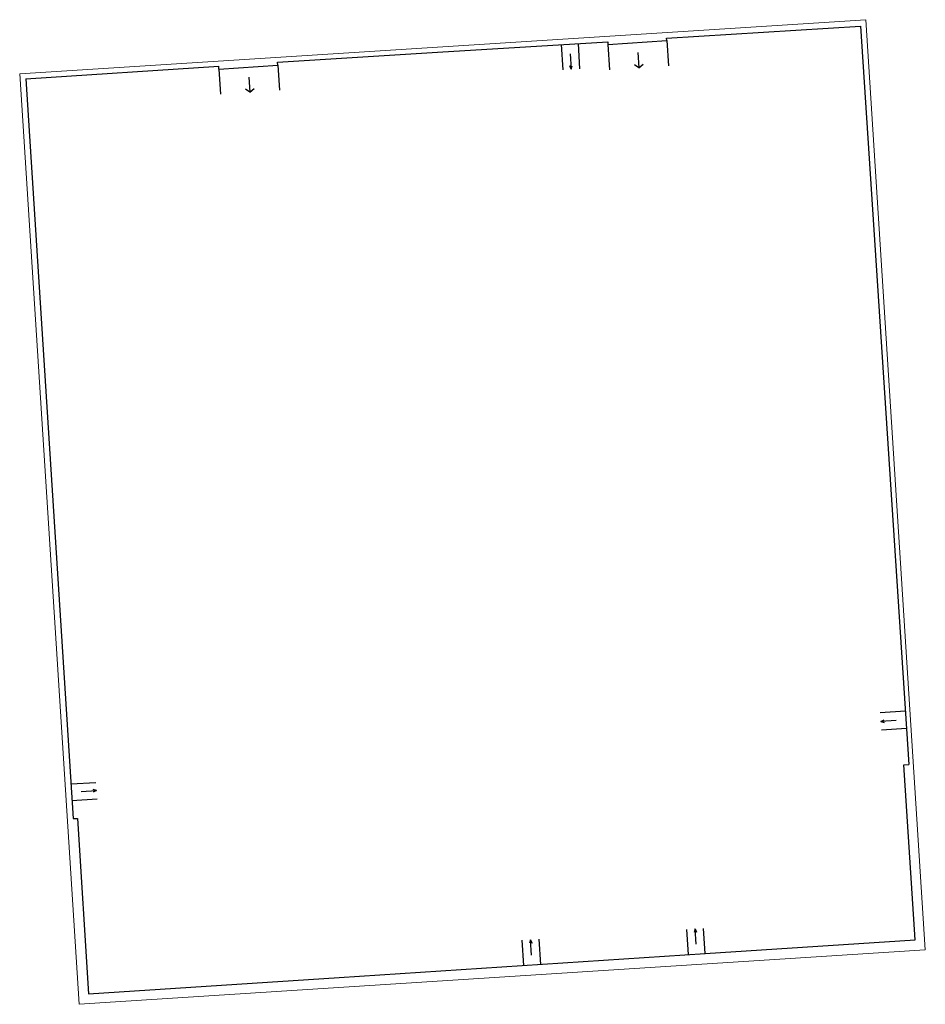
# Model space of a CAD drawing. Units: metres. Extents: x 1897810 to 1919731, y 4208343 to 4229659.
# Drawn here: x 1914615 to 1914669, y 4221935 to 4221993 of the extents above; entities that cross this region are included whole.
import ezdxf

# ---------------------------------------------------------------- set-up
doc = ezdxf.new("R2010")
doc.units = ezdxf.units.M
doc.header["$MEASUREMENT"] = 0
doc.linetypes.add('DGN Style 2', pattern=[380.812648, 228.487589, -152.325059])
for name, color, linetype, lineweight, true_color in [('SOL_BATI', 2, 'Continuous', 30, 0xffff00), ('SOL_BATI_Seuil', 2, 'Continuous', 30, 0xffff00), ('SOL_BATI_Surplomb', 7, 'DGN Style 2', 0, 0xffdaff)]:
    doc.layers.add(name, color=color, linetype=linetype, lineweight=lineweight, true_color=true_color)

# ---------------------------------------------------------------- blocks, each defined once
blk = doc.blocks.new('BAT071_2')
at = {"color": 0, "linetype": 'ByBlock', "lineweight": -2, "flags": 128}
for points in [[(0, 0), (0, 1.5)], [(1, 1.5), (0.85, 1.299)], [(1, 0.591), (1, 1.5), (1.15, 1.299)], [(2, 0), (2, 1.5)]]:
    blk.add_lwpolyline(points, dxfattribs=at)

msp = doc.modelspace()

# ---------------------------------------------------------------- linework, layer by layer
at = {"layer": 'SOL_BATI'}
for p, q in [((1914653.922999, 4221992.311288), (1914665.468556, 4221993.02478)), ((1914665.468556, 4221993.02478), (1914668.347468, 4221949.108893)), ((1914640.282666, 4221991.468344), (1914650.423881, 4221992.09505)), ((1914630.766451, 4221990.867974), (1914640.282666, 4221991.468344)), ((1914615.784698, 4221989.883648), (1914627.268229, 4221990.638109)), ((1914627.279333, 4221990.469097), (1914627.268229, 4221990.638109)), ((1914627.279333, 4221990.469097), (1914630.777557, 4221990.698928)), ((1914630.777557, 4221990.698928), (1914630.766451, 4221990.867974)), ((1914615.784698, 4221989.883648), (1914618.594815, 4221945.88038)), ((1914668.053341, 4221949.089826), (1914668.347468, 4221949.108893)), ((1914668.729122, 4221938.665329), (1914668.053341, 4221949.089826)), ((1914618.594815, 4221945.88038), (1914618.853218, 4221945.896882)), ((1914618.853218, 4221945.896882), (1914619.520289, 4221935.451295)), ((1914656.219984, 4221937.854408), (1914668.729122, 4221938.665329)), ((1914634.433701, 4221936.420229), (1914656.219984, 4221937.854408)), ((1914619.520289, 4221935.451295), (1914634.433701, 4221936.420229))]:
    msp.add_line(p, q, dxfattribs=at)
at = {"layer": 'SOL_BATI', "flags": 128}
msp.add_lwpolyline([(1914650.423881, 4221992.09505), (1914650.434985, 4221991.926038), (1914653.933209, 4221992.15587), (1914653.922999, 4221992.311288)], dxfattribs=at)
at = {"layer": 'SOL_BATI_Surplomb'}
for p, q in [((1914615.417175, 4221990.187622), (1914665.786199, 4221993.403196)), ((1914665.786199, 4221993.403196), (1914669.326917, 4221938.076696)), ((1914615.417175, 4221990.187622), (1914618.960408, 4221934.835526)), ((1914669.326917, 4221938.076696), (1914618.960408, 4221934.835526))]:
    msp.add_line(p, q, dxfattribs=at)

# ---------------------------------------------------------------- block references
at = {"layer": 'SOL_BATI_Seuil'}
for p, xscale, rotation in [((1914648.652895, 4221991.985607), 0.5, 183.536264), ((1914653.933209, 4221992.15587), 1.752883, 183.758895), ((1914630.777557, 4221990.698928), 1.752883, 183.758895), ((1914668.207444, 4221951.244869), 0.51536, 93.750667), ((1914618.463144, 4221947.942212), 0.494546, 273.654035), ((1914655.222143, 4221937.788721), 0.5, 3.766316), ((1914645.43163, 4221937.144217), 0.500422, 3.766316)]:
    msp.add_blockref('BAT071_2', p, dxfattribs=dict(at, xscale=xscale, rotation=rotation))

doc.saveas('drawing.dxf')
